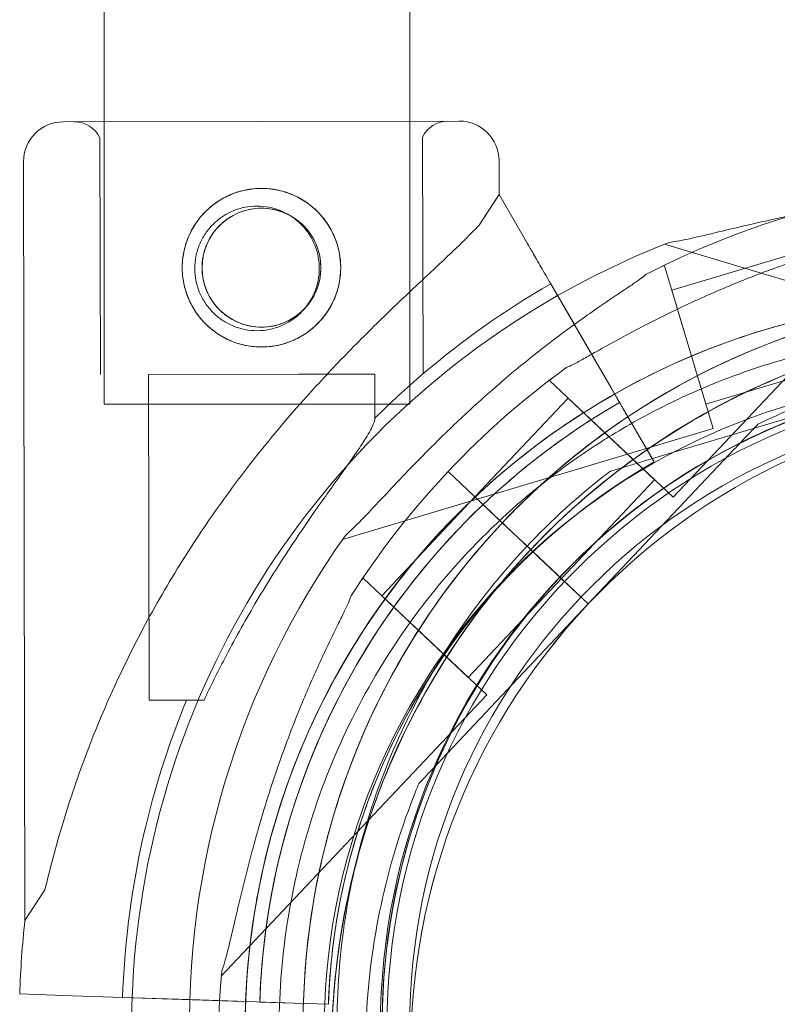
# Model space of a CAD drawing. Units: millimetres. Extents: x 4908 to 18408, y 1613 to 14113.
# Drawn here: x 9516 to 9583, y 8101 to 8188 of the extents above; entities that cross this region are included whole.
import ezdxf

# ---------------------------------------------------------------- set-up
doc = ezdxf.new("R2010")
doc.units = ezdxf.units.MM
doc.header["$MEASUREMENT"] = 0

msp = doc.modelspace()

# ---------------------------------------------------------------- linework, layer by layer
at = {"color": 0, "linetype": 'Continuous', "lineweight": 0}
for p, q in [((9523.212, 8425.369), (9523.212, 8179.015)), ((9550.212, 8425.369), (9550.212, 8179.065)), ((9554.58, 8179.074), (9519.58, 8179.008)), ((9519.58, 8179.008), (9554.58, 8179.074)), ((9523.212, 8179.015), (9523.212, 8154.069)), ((9550.212, 8179.065), (9550.212, 8154.069)), ((9522.832, 8177.604), (9522.872, 8156.696)), ((9551.332, 8177.657), (9551.372, 8156.749)), ((9516.086, 8175.501), (9516.212, 8108.485)), ((9558.086, 8175.58), (9558.092, 8172.584)), ((9558.092, 8172.584), (9556.329, 8169.886)), ((9558.092, 8172.584), (9560.432, 8168.549)), ((9560.432, 8168.549), (9558.092, 8172.584)), ((9558.092, 8172.584), (9558.092, 8172.584)), ((9573.47, 8145.864), (9596.917, 8170.715)), ((9605.449, 8158.4), (9572.718, 8168.198)), ((9573.347, 8164.15), (9584.842, 8167.591)), ((9572.434, 8166.225), (9572.701, 8166.305)), ((9572.701, 8166.305), (9577.003, 8151.935)), ((9562.655, 8164.715), (9564.41, 8161.688)), ((9564.41, 8161.688), (9562.655, 8164.715)), ((9562.658, 8164.709), (9564.741, 8161.118)), ((9566.636, 8157.849), (9562.658, 8164.709)), ((9573.347, 8164.15), (9576.358, 8154.091)), ((9564.741, 8161.118), (9570.272, 8151.578)), ((9566.636, 8157.849), (9567.985, 8155.523)), ((9576.358, 8154.091), (9587.854, 8157.532)), ((9540.403, 8156.729), (9527.122, 8156.704)), ((9527.122, 8156.704), (9527.176, 8127.93)), ((9547.122, 8156.741), (9540.403, 8156.729)), ((9547.122, 8156.741), (9547.129, 8152.843)), ((9562.56, 8156.158), (9562.751, 8156.361)), ((9562.56, 8156.158), (9573.47, 8145.864)), ((9570.272, 8151.578), (9567.985, 8155.523)), ((9555.961, 8145.886), (9564.196, 8154.614)), ((9564.196, 8154.614), (9571.833, 8147.408)), ((9570.766, 8149.005), (9588.791, 8154.401)), ((9588.791, 8154.401), (9570.766, 8149.005)), ((9523.212, 8154.069), (9550.212, 8154.069)), ((9571.777, 8148.983), (9569.239, 8153.361)), ((9569.239, 8153.361), (9571.777, 8148.983)), ((9544.272, 8142.137), (9577.003, 8151.935)), ((9580.948, 8152.306), (9580.948, 8152.306)), ((9567.738, 8151.156), (9567.738, 8151.156)), ((9565.975, 8136.437), (9578.887, 8150.122)), ((9578.887, 8150.122), (9565.975, 8136.437)), ((9553.584, 8148.131), (9555.897, 8145.95)), ((9555.897, 8145.95), (9553.584, 8148.131)), ((9555.898, 8145.949), (9553.585, 8148.131)), ((9567.89, 8148.144), (9567.89, 8148.144)), ((9571.777, 8148.983), (9571.777, 8148.983)), ((9571.777, 8148.983), (9571.777, 8148.983)), ((9563.6, 8138.682), (9571.833, 8147.408)), ((9547.726, 8137.16), (9555.96, 8145.887)), ((9555.897, 8145.95), (9558.408, 8143.58)), ((9555.897, 8145.95), (9555.898, 8145.949)), ((9559.786, 8142.278), (9555.96, 8145.887)), ((9560.156, 8141.928), (9558.406, 8143.579)), ((9560.157, 8141.927), (9558.407, 8143.578)), ((9558.408, 8143.58), (9560.157, 8141.93)), ((9559.774, 8142.291), (9559.787, 8142.279)), ((9560.157, 8141.93), (9559.787, 8142.279)), ((9560.157, 8141.93), (9560.159, 8141.928)), ((9560.157, 8141.927), (9560.157, 8141.927)), ((9560.157, 8141.927), (9560.884, 8141.241)), ((9561.611, 8140.558), (9560.159, 8141.928)), ((9560.884, 8141.241), (9561.61, 8140.556)), ((9565.974, 8136.438), (9561.61, 8140.556)), ((9561.611, 8140.555), (9561.61, 8140.556)), ((9561.611, 8140.558), (9561.612, 8140.557)), ((9565.975, 8136.437), (9561.611, 8140.555)), ((9561.612, 8140.557), (9565.976, 8136.44)), ((9545.898, 8138.502), (9546.09, 8138.704)), ((9546.09, 8138.704), (9557, 8128.41)), ((9555.364, 8129.954), (9563.599, 8138.683)), ((9547.726, 8137.16), (9555.364, 8129.954)), ((9557.354, 8137.19), (9557.354, 8137.19)), ((9557.354, 8137.19), (9557.354, 8137.19)), ((9565.974, 8136.438), (9553.064, 8122.755)), ((9553.064, 8122.755), (9565.974, 8136.438)), ((9565.974, 8136.438), (9565.975, 8136.437)), ((9565.975, 8136.437), (9565.975, 8136.437)), ((9533.553, 8103.56), (9557, 8128.41)), ((9532.027, 8127.939), (9527.176, 8127.93)), ((9551.003, 8120.571), (9551.003, 8120.571)), ((9517.975, 8111.182), (9516.212, 8108.485)), ((9515.746, 8102.004), (9520.408, 8101.847)), ((9520.408, 8101.847), (9515.746, 8102.004)), ((9524.844, 8101.699), (9520.408, 8101.847)), ((9520.408, 8101.847), (9520.408, 8101.847)), ((9524.837, 8101.699), (9528.334, 8101.581)), ((9525.679, 8101.671), (9524.837, 8101.699)), ((9530.775, 8101.499), (9524.844, 8101.699)), ((9524.844, 8101.699), (9525.679, 8101.671)), ((9528.334, 8101.581), (9525.679, 8101.671)), ((9525.679, 8101.671), (9532.77, 8101.432)), ((9532.77, 8101.432), (9528.334, 8101.581)), ((9540.014, 8101.189), (9530.775, 8101.499)), ((9535.456, 8101.342), (9532.77, 8101.432)), ((9535.456, 8101.342), (9535.456, 8101.342)), ((9536.955, 8101.292), (9537.955, 8101.258)), ((9536.955, 8101.292), (9540.014, 8101.189)), ((9537.955, 8101.258), (9543.013, 8101.089)), ((9543.013, 8101.089), (9537.955, 8101.258)), ((9543.013, 8101.089), (9540.014, 8101.189)), ((9540.014, 8101.189), (9540.014, 8101.189)), ((9543.013, 8101.089), (9543.013, 8101.089))]:
    msp.add_line(p, q, dxfattribs=at)
for centre, radius in [((9537.104, 8166.131), 7), ((9537.104, 8166.131), 5.25), ((9605.194, 8099.154), 57.581), ((9605.194, 8099.154), 57), ((9605.194, 8099.154), 55)]:
    msp.add_circle(centre, radius, dxfattribs=at)
for centre, radius, start, end in [((9519.586, 8175.508), 3.5, 90.10799, 180.10799), ((9520.584, 8176.51), 2.5, 25.94992, 90.10799), ((9553.584, 8176.572), 2.5, 90.10799, 154.26605), ((9554.586, 8175.574), 3.5, 0.10799, 90.10799), ((9605.28, 8099.316), 74.537, 106.66469, 117.33955), ((9600.164, 8098.898), 74.537, 111.26755, 119.67181), ((9600.48, 8099.159), 75.686, 119.98473, 130.45498), ((9600.164, 8098.898), 74.537, 119.67181, 177.86864), ((9600.164, 8098.898), 64.5, 73.33531, 253.33531), ((9607.798, 8096.977), 64.5, 88.18059, 136.66469), ((9607.798, 8096.977), 64.5, 316.66662, 136.66469), ((9605.28, 8099.316), 64.5, 106.66469, 238.18059), ((9605.28, 8099.316), 64.5, 106.66469, 240.02475), ((9600.162, 8098.9), 64.5, 253.33531, 73.33531), ((9607.798, 8096.977), 74.537, 125.98984, 136.66303), ((9600.164, 8098.898), 57.5, 73.33531, 253.33531), ((9600.164, 8098.898), 57.5, 73.33531, 253.33531), ((9600.48, 8099.159), 75.686, 130.45498, 134.82199), ((9600.48, 8099.159), 63.561, 119.96122, 178.07705), ((9605.28, 8099.316), 57.5, 106.66469, 286.66469), ((9607.798, 8096.977), 57.5, 50.42416, 136.66469), ((9607.798, 8096.977), 57.5, 50.42419, 136.66469), ((9605.28, 8099.316), 57.5, 106.66469, 125.80134), ((9600.164, 8098.898), 64.5, 121.81941, 253.33531), ((9600.48, 8099.159), 57.5, 119.94575, 178.07705), ((9600.48, 8099.159), 57.5, 119.94575, 178.07705), ((9607.799, 8096.979), 74.537, 136.66469, 147.33955), ((9605.28, 8099.316), 57.5, 125.80134, 286.66469), ((9605.28, 8099.316), 74.537, 144.59694, 181.91341), ((9600.48, 8099.159), 63.561, 138.59209, 178.07705), ((9607.799, 8096.979), 64.5, 136.66662, 268.18059), ((9607.799, 8096.979), 64.5, 136.66662, 316.66469), ((9607.799, 8096.979), 57.5, 136.66469, 316.66469), ((9607.799, 8096.979), 57.5, 136.66686, 316.66469), ((9600.48, 8099.159), 75.686, 157.65308, 178.07705), ((9600.48, 8099.159), 84.782, 173.68505, 178.07705), ((9607.799, 8096.979), 74.537, 174.59694, 237.42863), ((9600.164, 8098.898), 74.537, 177.86864, 181.72373)]:
    msp.add_arc(centre, radius, start, end, dxfattribs=at)
for points, knots in [([(9544.104, 8166.144), (9544.105, 8165.701), (9544.063, 8165.243), (9543.886, 8164.336), (9543.75, 8163.886), (9543.394, 8163.024), (9543.172, 8162.611), (9542.661, 8161.849), (9542.371, 8161.5), (9541.755, 8160.881), (9541.406, 8160.59), (9540.646, 8160.076), (9540.235, 8159.853), (9539.374, 8159.493), (9538.924, 8159.356), (9538.017, 8159.175), (9537.56, 8159.132), (9536.674, 8159.13), (9536.217, 8159.172), (9535.309, 8159.349), (9534.859, 8159.484), (9533.997, 8159.841), (9533.584, 8160.063), (9532.822, 8160.574), (9532.473, 8160.864), (9531.854, 8161.48), (9531.563, 8161.829), (9531.049, 8162.589), (9530.826, 8163), (9530.466, 8163.861), (9530.329, 8164.31), (9530.148, 8165.217), (9530.105, 8165.674), (9530.103, 8166.561), (9530.145, 8167.018), (9530.322, 8167.926), (9530.457, 8168.376), (9530.814, 8169.238), (9531.036, 8169.65), (9531.547, 8170.412), (9531.836, 8170.762), (9532.453, 8171.381), (9532.801, 8171.672), (9533.562, 8172.186), (9533.973, 8172.409), (9534.834, 8172.769), (9535.284, 8172.906), (9536.191, 8173.086), (9536.648, 8173.13), (9537.534, 8173.132), (9537.991, 8173.09), (9538.898, 8172.913), (9539.349, 8172.777), (9540.211, 8172.421), (9540.623, 8172.199), (9541.385, 8171.688), (9541.735, 8171.398), (9542.354, 8170.781), (9542.645, 8170.433), (9543.159, 8169.673), (9543.382, 8169.261), (9543.742, 8168.401), (9543.879, 8167.951), (9544.059, 8167.044), (9544.103, 8166.587), (9544.104, 8166.144)], [0, 0, 0, 0, 1.329784, 1.329784, 2.659567, 2.659567, 3.989351, 3.989351, 5.319135, 5.319135, 6.648301, 6.648301, 7.977468, 7.977468, 9.306635, 9.306635, 10.635802, 10.635802, 11.964969, 11.964969, 13.294136, 13.294136, 14.623303, 14.623303, 15.95247, 15.95247, 17.282253, 17.282253, 18.612037, 18.612037, 19.94182, 19.94182, 21.271604, 21.271604, 22.601388, 22.601388, 23.931171, 23.931171, 25.260955, 25.260955, 26.590739, 26.590739, 27.919906, 27.919906, 29.249072, 29.249072, 30.578239, 30.578239, 31.907406, 31.907406, 33.236573, 33.236573, 34.56574, 34.56574, 35.894907, 35.894907, 37.224074, 37.224074, 38.553857, 38.553857, 39.883641, 39.883641, 41.213425, 41.213425, 42.543208, 42.543208, 42.543208, 42.543208]), ([(9531.212, 8166.069), (9531.212, 8166.419), (9531.246, 8166.78), (9531.387, 8167.494), (9531.494, 8167.847), (9531.776, 8168.523), (9531.951, 8168.846), (9532.353, 8169.443), (9532.581, 8169.716), (9533.065, 8170.2), (9533.338, 8170.428), (9533.935, 8170.83), (9534.258, 8171.005), (9534.934, 8171.287), (9535.288, 8171.394), (9536.002, 8171.536), (9536.362, 8171.569), (9537.062, 8171.569), (9537.422, 8171.536), (9538.136, 8171.394), (9538.49, 8171.287), (9539.1, 8171.033), (9539.362, 8170.898), (9539.609, 8170.744)], [0, 0, 0, 0, 1.049853, 1.049853, 2.099707, 2.099707, 3.14956, 3.14956, 4.199414, 4.199414, 5.248117, 5.248117, 6.29682, 6.29682, 7.345524, 7.345524, 8.394227, 8.394227, 9.44293, 9.44293, 10.491634, 10.491634, 11.334469, 11.334469, 11.334469, 11.334469]), ([(9533.166, 8169.603), (9533.237, 8169.684), (9533.31, 8169.761), (9533.615, 8170.068), (9533.876, 8170.286), (9534.446, 8170.671), (9534.754, 8170.839), (9535.4, 8171.109), (9535.737, 8171.212), (9536.418, 8171.347), (9536.761, 8171.38), (9537.427, 8171.381), (9537.77, 8171.35), (9538.451, 8171.217), (9538.789, 8171.115), (9539.282, 8170.911), (9539.448, 8170.832), (9539.609, 8170.744)], [19.661459, 19.661459, 19.661459, 19.661459, 19.983053, 19.983053, 20.98178, 20.98178, 21.980507, 21.980507, 22.979234, 22.979234, 23.977961, 23.977961, 24.976688, 24.976688, 25.975415, 25.975415, 26.50054, 26.50054, 26.50054, 26.50054]), ([(9539.609, 8170.744), (9539.67, 8170.707), (9539.729, 8170.668), (9540.086, 8170.428), (9540.359, 8170.2), (9540.843, 8169.716), (9541.071, 8169.443), (9541.473, 8168.846), (9541.648, 8168.523), (9541.93, 8167.847), (9542.037, 8167.494), (9542.178, 8166.78), (9542.212, 8166.419), (9542.212, 8165.719), (9542.178, 8165.359), (9542.037, 8164.645), (9541.93, 8164.291), (9541.648, 8163.615), (9541.473, 8163.292), (9541.156, 8162.822), (9541.031, 8162.658), (9540.9, 8162.504)], [11.334469, 11.334469, 11.334469, 11.334469, 11.540337, 11.540337, 12.58904, 12.58904, 13.638894, 13.638894, 14.688747, 14.688747, 15.738601, 15.738601, 16.788454, 16.788454, 17.838307, 17.838307, 18.888161, 18.888161, 19.938014, 19.938014, 20.543399, 20.543399, 20.543399, 20.543399]), ([(9539.609, 8170.744), (9539.754, 8170.666), (9539.895, 8170.58), (9540.316, 8170.298), (9540.578, 8170.081), (9541.041, 8169.619), (9541.259, 8169.358), (9541.644, 8168.789), (9541.812, 8168.48), (9542.082, 8167.835), (9542.185, 8167.498), (9542.32, 8166.817), (9542.353, 8166.474), (9542.354, 8166.141)], [26.50054, 26.50054, 26.50054, 26.50054, 26.974142, 26.974142, 27.972869, 27.972869, 28.972305, 28.972305, 29.971742, 29.971742, 30.971178, 30.971178, 31.970615, 31.970615, 31.970615, 31.970615]), ([(9573.127, 8168.359), (9573.328, 8168.384), (9573.55, 8168.419), (9574.106, 8168.519), (9574.451, 8168.59), (9575.506, 8168.817), (9576.299, 8169.004), (9577.997, 8169.409), (9578.904, 8169.627), (9580.771, 8170.062), (9581.732, 8170.279), (9583.167, 8170.588), (9583.645, 8170.688), (9584.118, 8170.784)], [43.684489, 43.684489, 43.684489, 43.684489, 44.703122, 44.703122, 46.081139, 46.081139, 48.879512, 48.879512, 51.677886, 51.677886, 54.476259, 54.476259, 55.87799, 55.87799, 55.87799, 55.87799]), ([(9556.329, 8169.886), (9556.242, 8169.793), (9556.152, 8169.698), (9555.555, 8169.073), (9554.975, 8168.502), (9553.947, 8167.514), (9553.498, 8167.089), (9552.545, 8166.193), (9552.04, 8165.721), (9550.988, 8164.735), (9550.441, 8164.221), (9549.314, 8163.154), (9548.736, 8162.602), (9547.561, 8161.468), (9546.965, 8160.884), (9545.769, 8159.694), (9545.169, 8159.087), (9543.381, 8157.247), (9542.208, 8155.992), (9539.588, 8153.07), (9538.104, 8151.318), (9535.235, 8147.699), (9533.849, 8145.832), (9531.206, 8141.999), (9529.948, 8140.034), (9527.582, 8136.032), (9526.474, 8133.994), (9524.424, 8129.877), (9523.482, 8127.799), (9521.771, 8123.635), (9521.001, 8121.548), (9519.973, 8118.439), (9519.651, 8117.407), (9519.049, 8115.355), (9518.769, 8114.336), (9518.32, 8112.606), (9518.143, 8111.89), (9517.975, 8111.182)], [105.624581, 105.624581, 105.624581, 105.624581, 106.295101, 106.295101, 109.970384, 109.970384, 112.47679, 112.47679, 114.983197, 114.983197, 117.489604, 117.489604, 119.996011, 119.996011, 122.502417, 122.502417, 125.008824, 125.008824, 130.021638, 130.021638, 136.880429, 136.880429, 143.73922, 143.73922, 150.59801, 150.59801, 157.456801, 157.456801, 164.315592, 164.315592, 171.174383, 171.174383, 174.603779, 174.603779, 178.033174, 178.033174, 180.485141, 180.485141, 180.485141, 180.485141]), ([(9517.975, 8111.182), (9518.143, 8111.89), (9518.32, 8112.606), (9518.769, 8114.336), (9519.049, 8115.355), (9519.651, 8117.407), (9519.973, 8118.439), (9521.001, 8121.548), (9521.771, 8123.635), (9523.482, 8127.799), (9524.424, 8129.877), (9526.474, 8133.994), (9527.582, 8136.032), (9529.948, 8140.034), (9531.206, 8141.999), (9533.849, 8145.832), (9535.235, 8147.699), (9538.104, 8151.318), (9539.588, 8153.07), (9542.208, 8155.992), (9543.381, 8157.247), (9545.169, 8159.087), (9545.769, 8159.694), (9546.965, 8160.884), (9547.561, 8161.468), (9548.736, 8162.602), (9549.314, 8163.154), (9550.441, 8164.221), (9550.988, 8164.735), (9552.04, 8165.721), (9552.545, 8166.193), (9553.498, 8167.089), (9553.947, 8167.514), (9554.975, 8168.502), (9555.555, 8169.073), (9556.152, 8169.698), (9556.242, 8169.793), (9556.329, 8169.886)], [4.406824, 4.406824, 4.406824, 4.406824, 6.858791, 6.858791, 10.288186, 10.288186, 13.717582, 13.717582, 20.576373, 20.576373, 27.435164, 27.435164, 34.293955, 34.293955, 41.152746, 41.152746, 48.011537, 48.011537, 54.870328, 54.870328, 59.883141, 59.883141, 62.389548, 62.389548, 64.895955, 64.895955, 67.402361, 67.402361, 69.908768, 69.908768, 72.415175, 72.415175, 74.921582, 74.921582, 78.596864, 78.596864, 79.267384, 79.267384, 79.267384, 79.267384]), ([(9563.997, 8157.286), (9564.013, 8157.292), (9564.029, 8157.298), (9564.214, 8157.373), (9564.432, 8157.482), (9564.932, 8157.743), (9565.253, 8157.92), (9565.931, 8158.299), (9566.289, 8158.5), (9567.383, 8159.116), (9568.142, 8159.539), (9569.978, 8160.537), (9571.193, 8161.173), (9573.727, 8162.43), (9575.047, 8163.051), (9577.73, 8164.238), (9579.093, 8164.805), (9581.79, 8165.861), (9583.125, 8166.35), (9585.287, 8167.102), (9586.208, 8167.41), (9588.07, 8168.011), (9589.011, 8168.303), (9590.846, 8168.86), (9591.739, 8169.124), (9593.413, 8169.623), (9594.193, 8169.857), (9595.22, 8170.187), (9595.554, 8170.299), (9596.085, 8170.49), (9596.295, 8170.571), (9596.482, 8170.65)], [0.834091, 0.834091, 0.834091, 0.834091, 0.923404, 0.923404, 1.846807, 1.846807, 3.113418, 3.113418, 4.38003, 4.38003, 6.913252, 6.913252, 10.995476, 10.995476, 15.0777, 15.0777, 19.159924, 19.159924, 23.242148, 23.242148, 26.040521, 26.040521, 28.838895, 28.838895, 31.637268, 31.637268, 34.435642, 34.435642, 35.813659, 35.813659, 36.832291, 36.832291, 36.832291, 36.832291]), ([(9542.354, 8166.141), (9542.354, 8165.808), (9542.323, 8165.464), (9542.19, 8164.783), (9542.088, 8164.445), (9541.821, 8163.799), (9541.654, 8163.49), (9541.271, 8162.919), (9541.054, 8162.657), (9540.592, 8162.194), (9540.331, 8161.976), (9539.762, 8161.59), (9539.453, 8161.423), (9538.808, 8161.153), (9538.471, 8161.05), (9537.79, 8160.914), (9537.447, 8160.881), (9536.781, 8160.88), (9536.438, 8160.912), (9535.756, 8161.045), (9535.418, 8161.146), (9534.772, 8161.414), (9534.463, 8161.58), (9533.892, 8161.964), (9533.63, 8162.181), (9533.167, 8162.642), (9532.949, 8162.903), (9532.563, 8163.473), (9532.396, 8163.781), (9532.126, 8164.426), (9532.023, 8164.764), (9531.887, 8165.444), (9531.855, 8165.788), (9531.853, 8166.454), (9531.885, 8166.797), (9532.018, 8167.479), (9532.12, 8167.816), (9532.387, 8168.462), (9532.553, 8168.771), (9532.875, 8169.251), (9533.017, 8169.433), (9533.166, 8169.603)], [0, 0, 0, 0, 0.999436, 0.999436, 1.998873, 1.998873, 2.998309, 2.998309, 3.997746, 3.997746, 4.996473, 4.996473, 5.9952, 5.9952, 6.993927, 6.993927, 7.992654, 7.992654, 8.991381, 8.991381, 9.990108, 9.990108, 10.988835, 10.988835, 11.987562, 11.987562, 12.986998, 12.986998, 13.986435, 13.986435, 14.985871, 14.985871, 15.985307, 15.985307, 16.984744, 16.984744, 17.98418, 17.98418, 18.983617, 18.983617, 19.661459, 19.661459, 19.661459, 19.661459]), ([(9560.432, 8168.549), (9560.436, 8168.542), (9560.44, 8168.535), (9560.474, 8168.476), (9560.52, 8168.397), (9560.626, 8168.213), (9560.697, 8168.091), (9560.866, 8167.8), (9560.964, 8167.631), (9561.161, 8167.291), (9561.278, 8167.089), (9561.531, 8166.654), (9561.666, 8166.42), (9561.923, 8165.976), (9562.069, 8165.725), (9562.367, 8165.211), (9562.519, 8164.949), (9562.658, 8164.709)], [0.704197, 0.704197, 0.704197, 0.704197, 0.833041, 0.833041, 1.666082, 1.666082, 2.499124, 2.499124, 3.332165, 3.332165, 4.165208, 4.165208, 4.998251, 4.998251, 5.831295, 5.831295, 6.664339, 6.664339, 6.664339, 6.664339]), ([(9562.658, 8164.709), (9562.519, 8164.949), (9562.367, 8165.211), (9562.069, 8165.725), (9561.923, 8165.976), (9561.666, 8166.42), (9561.531, 8166.654), (9561.278, 8167.089), (9561.161, 8167.291), (9560.964, 8167.631), (9560.866, 8167.8), (9560.697, 8168.091), (9560.626, 8168.213), (9560.52, 8168.397), (9560.474, 8168.476), (9560.44, 8168.535), (9560.436, 8168.542), (9560.432, 8168.549)], [19.993019, 19.993019, 19.993019, 19.993019, 20.826063, 20.826063, 21.659106, 21.659106, 22.492149, 22.492149, 23.325192, 23.325192, 24.158234, 24.158234, 24.991276, 24.991276, 25.824317, 25.824317, 25.95316, 25.95316, 25.95316, 25.95316]), ([(9540.9, 8162.504), (9540.803, 8162.391), (9540.704, 8162.283), (9540.359, 8161.939), (9540.086, 8161.711), (9539.489, 8161.309), (9539.166, 8161.134), (9538.49, 8160.852), (9538.136, 8160.744), (9537.422, 8160.603), (9537.062, 8160.569), (9536.362, 8160.569), (9536.002, 8160.603), (9535.288, 8160.744), (9534.934, 8160.852), (9534.258, 8161.134), (9533.935, 8161.309), (9533.338, 8161.711), (9533.065, 8161.939), (9532.581, 8162.422), (9532.353, 8162.696), (9531.951, 8163.292), (9531.776, 8163.615), (9531.494, 8164.291), (9531.387, 8164.645), (9531.246, 8165.359), (9531.212, 8165.719), (9531.212, 8166.069)], [20.543399, 20.543399, 20.543399, 20.543399, 20.987868, 20.987868, 22.036571, 22.036571, 23.085274, 23.085274, 24.133978, 24.133978, 25.182681, 25.182681, 26.231384, 26.231384, 27.280088, 27.280088, 28.328791, 28.328791, 29.377494, 29.377494, 30.427348, 30.427348, 31.477201, 31.477201, 32.527055, 32.527055, 33.576908, 33.576908, 33.576908, 33.576908]), ([(9544.526, 8142.497), (9544.679, 8142.628), (9544.846, 8142.78), (9545.255, 8143.169), (9545.505, 8143.417), (9546.261, 8144.186), (9546.821, 8144.778), (9548.017, 8146.05), (9548.655, 8146.73), (9549.976, 8148.119), (9550.659, 8148.829), (9552.032, 8150.224), (9552.721, 8150.909), (9554.363, 8152.503), (9555.399, 8153.476), (9557.554, 8155.412), (9558.672, 8156.376), (9560.937, 8158.24), (9562.084, 8159.141), (9564.345, 8160.842), (9565.459, 8161.641), (9567.175, 8162.834), (9567.894, 8163.323), (9568.935, 8164.024), (9569.275, 8164.253), (9569.918, 8164.689), (9570.221, 8164.897), (9570.678, 8165.226), (9570.873, 8165.372), (9571.023, 8165.504), (9571.036, 8165.516), (9571.048, 8165.527)], [3.115418, 3.115418, 3.115418, 3.115418, 4.134051, 4.134051, 5.512068, 5.512068, 8.310441, 8.310441, 11.108815, 11.108815, 13.907188, 13.907188, 16.705562, 16.705562, 20.787786, 20.787786, 24.870009, 24.870009, 28.952233, 28.952233, 33.034457, 33.034457, 35.56768, 35.56768, 36.834291, 36.834291, 38.100902, 38.100902, 39.024306, 39.024306, 39.113619, 39.113619, 39.113619, 39.113619]), ([(9571.048, 8165.527), (9571.036, 8165.516), (9571.023, 8165.504), (9570.873, 8165.372), (9570.678, 8165.226), (9570.221, 8164.897), (9569.918, 8164.689), (9569.275, 8164.253), (9568.935, 8164.024), (9567.894, 8163.323), (9567.175, 8162.834), (9565.459, 8161.641), (9564.345, 8160.842), (9562.084, 8159.141), (9560.937, 8158.24), (9558.672, 8156.376), (9557.554, 8155.412), (9555.399, 8153.476), (9554.363, 8152.503), (9552.721, 8150.909), (9552.032, 8150.224), (9550.659, 8148.829), (9549.976, 8148.119), (9548.655, 8146.73), (9548.017, 8146.05), (9546.821, 8144.778), (9546.261, 8144.186), (9545.505, 8143.417), (9545.255, 8143.169), (9544.846, 8142.78), (9544.679, 8142.628), (9544.526, 8142.497)], [0.834091, 0.834091, 0.834091, 0.834091, 0.923404, 0.923404, 1.846807, 1.846807, 3.113418, 3.113418, 4.38003, 4.38003, 6.913252, 6.913252, 10.995476, 10.995476, 15.0777, 15.0777, 19.159924, 19.159924, 23.242148, 23.242148, 26.040521, 26.040521, 28.838895, 28.838895, 31.637268, 31.637268, 34.435642, 34.435642, 35.813659, 35.813659, 36.832291, 36.832291, 36.832291, 36.832291]), ([(9566.156, 8153.705), (9569.248, 8155.623), (9572.503, 8157.28), (9579.244, 8160.02), (9582.731, 8161.105), (9589.838, 8162.671), (9593.458, 8163.152), (9600.727, 8163.499), (9604.377, 8163.363), (9611.6, 8162.481), (9615.174, 8161.733), (9618.66, 8160.689)], [5.7278319, 5.7278319, 5.7278319, 5.7278319, 5.8970733, 5.8970733, 6.0663148, 6.0663148, 6.2355562, 6.2355562, 6.4047977, 6.4047977, 6.5740391, 6.5740391, 6.5740391, 6.5740391]), ([(9560.884, 8141.241), (9563.381, 8143.888), (9566.103, 8146.322), (9571.917, 8150.699), (9575.01, 8152.64), (9581.478, 8155.975), (9584.854, 8157.368), (9591.792, 8159.565), (9595.354, 8160.37), (9602.562, 8161.367), (9606.209, 8161.56), (9609.846, 8161.444)], [5.4687327, 5.4687327, 5.4687327, 5.4687327, 5.6379742, 5.6379742, 5.8072156, 5.8072156, 5.9764571, 5.9764571, 6.1456985, 6.1456985, 6.3149399, 6.3149399, 6.3149399, 6.3149399]), ([(9566.636, 8157.849), (9566.497, 8158.089), (9566.345, 8158.351), (9566.047, 8158.865), (9565.901, 8159.116), (9565.644, 8159.56), (9565.509, 8159.794), (9565.256, 8160.229), (9565.139, 8160.431), (9564.942, 8160.771), (9564.844, 8160.94), (9564.675, 8161.231), (9564.604, 8161.353), (9564.498, 8161.537), (9564.452, 8161.616), (9564.418, 8161.675), (9564.414, 8161.682), (9564.41, 8161.688)], [19.993024, 19.993024, 19.993024, 19.993024, 20.826069, 20.826069, 21.659114, 21.659114, 22.492157, 22.492157, 23.3252, 23.3252, 24.158242, 24.158242, 24.991284, 24.991284, 25.824324, 25.824324, 25.953168, 25.953168, 25.953168, 25.953168]), ([(9564.41, 8161.688), (9564.414, 8161.682), (9564.418, 8161.675), (9564.452, 8161.616), (9564.498, 8161.537), (9564.604, 8161.353), (9564.675, 8161.231), (9564.844, 8160.94), (9564.942, 8160.771), (9565.139, 8160.431), (9565.256, 8160.229), (9565.509, 8159.794), (9565.644, 8159.56), (9565.901, 8159.116), (9566.047, 8158.865), (9566.345, 8158.351), (9566.497, 8158.089), (9566.636, 8157.849)], [0.704197, 0.704197, 0.704197, 0.704197, 0.833041, 0.833041, 1.666082, 1.666082, 2.499123, 2.499123, 3.332165, 3.332165, 4.165208, 4.165208, 4.998252, 4.998252, 5.831296, 5.831296, 6.664341, 6.664341, 6.664341, 6.664341]), ([(9540.816, 8097.162), (9540.602, 8103.564), (9541.349, 8109.998), (9544.823, 8122.822), (9547.693, 8129.171), (9555.287, 8140.647), (9560.008, 8145.771), (9570.826, 8154.275), (9576.92, 8157.653), (9584.511, 8160.392), (9585.641, 8160.765), (9586.781, 8161.106)], [4.678987, 4.678987, 4.678987, 4.678987, 4.976946, 4.976946, 5.296946, 5.296946, 5.616946, 5.616946, 5.936946, 5.936946, 5.992298, 5.992298, 5.992298, 5.992298]), ([(9567.738, 8151.156), (9569.423, 8152.201), (9571.158, 8153.165), (9574.713, 8154.92), (9576.534, 8155.712), (9580.242, 8157.116), (9582.13, 8157.728), (9585.956, 8158.768), (9587.895, 8159.195), (9591.804, 8159.86), (9593.774, 8160.098), (9595.752, 8160.24)], [5.7278319, 5.7278319, 5.7278319, 5.7278319, 5.824543, 5.824543, 5.921254, 5.921254, 6.0179651, 6.0179651, 6.1146762, 6.1146762, 6.2113872, 6.2113872, 6.2113872, 6.2113872]), ([(9580.948, 8152.306), (9582.732, 8153.172), (9584.557, 8153.951), (9588.275, 8155.33), (9590.167, 8155.929), (9594.001, 8156.942), (9595.942, 8157.356), (9599.855, 8157.994), (9601.828, 8158.219), (9605.784, 8158.476), (9607.769, 8158.509), (9609.751, 8158.446)], [5.8313846, 5.8313846, 5.8313846, 5.8313846, 5.9280957, 5.9280957, 6.0248067, 6.0248067, 6.1215178, 6.1215178, 6.2182289, 6.2182289, 6.3149399, 6.3149399, 6.3149399, 6.3149399]), ([(9568.737, 8154.226), (9568.737, 8154.226), (9568.733, 8154.234), (9568.713, 8154.268), (9568.698, 8154.294), (9568.662, 8154.355), (9568.638, 8154.396), (9568.582, 8154.493), (9568.55, 8154.549), (9568.484, 8154.662), (9568.445, 8154.73), (9568.361, 8154.875), (9568.316, 8154.953), (9568.23, 8155.101), (9568.181, 8155.185), (9568.082, 8155.356), (9568.031, 8155.443), (9567.985, 8155.523)], [4.442895, 4.442895, 4.442895, 4.442895, 4.720575, 4.720575, 4.998255, 4.998255, 5.275936, 5.275936, 5.553616, 5.553616, 5.831298, 5.831298, 6.108979, 6.108979, 6.386661, 6.386661, 6.664342, 6.664342, 6.664342, 6.664342]), ([(9567.985, 8155.523), (9568.031, 8155.443), (9568.082, 8155.356), (9568.181, 8155.185), (9568.23, 8155.101), (9568.316, 8154.953), (9568.361, 8154.875), (9568.445, 8154.73), (9568.484, 8154.662), (9568.55, 8154.549), (9568.582, 8154.493), (9568.638, 8154.396), (9568.662, 8154.355), (9568.698, 8154.294), (9568.713, 8154.268), (9568.733, 8154.234), (9568.737, 8154.226), (9568.737, 8154.226)], [2.221447, 2.221447, 2.221447, 2.221447, 2.499129, 2.499129, 2.776811, 2.776811, 3.054492, 3.054492, 3.332173, 3.332173, 3.609854, 3.609854, 3.887534, 3.887534, 4.165215, 4.165215, 4.442895, 4.442895, 4.442895, 4.442895]), ([(9552.809, 8141.199), (9553.72, 8142.232), (9554.665, 8143.236), (9556.618, 8145.18), (9557.626, 8146.121), (9559.702, 8147.934), (9560.769, 8148.806), (9562.957, 8150.481), (9564.079, 8151.282), (9566.372, 8152.811), (9567.543, 8153.538), (9568.737, 8154.226)], [3.8642971, 3.8642971, 3.8642971, 3.8642971, 3.9293311, 3.9293311, 3.9943651, 3.9943651, 4.059399, 4.059399, 4.124433, 4.124433, 4.189467, 4.189467, 4.189467, 4.189467]), ([(9569.239, 8153.361), (9569.208, 8153.414), (9569.174, 8153.472), (9569.108, 8153.586), (9569.075, 8153.642), (9569.018, 8153.741), (9568.988, 8153.793), (9568.932, 8153.89), (9568.906, 8153.935), (9568.862, 8154.01), (9568.84, 8154.048), (9568.803, 8154.112), (9568.787, 8154.139), (9568.764, 8154.18), (9568.753, 8154.198), (9568.74, 8154.22), (9568.737, 8154.226), (9568.737, 8154.226)], [-1.480965, -1.480965, -1.480965, -1.480965, -1.295844, -1.295844, -1.110723, -1.110723, -0.925602, -0.925602, -0.740481, -0.740481, -0.555361, -0.555361, -0.37024, -0.37024, -0.18512, -0.18512, 0, 0, 0, 0]), ([(9568.737, 8154.226), (9568.737, 8154.226), (9568.74, 8154.22), (9568.753, 8154.198), (9568.764, 8154.18), (9568.787, 8154.139), (9568.803, 8154.112), (9568.84, 8154.048), (9568.862, 8154.01), (9568.906, 8153.935), (9568.932, 8153.89), (9568.988, 8153.793), (9569.018, 8153.741), (9569.075, 8153.642), (9569.108, 8153.586), (9569.174, 8153.472), (9569.208, 8153.414), (9569.239, 8153.361)], [0, 0, 0, 0, 0.18512, 0.18512, 0.37024, 0.37024, 0.555361, 0.555361, 0.740481, 0.740481, 0.925602, 0.925602, 1.110723, 1.110723, 1.295844, 1.295844, 1.480965, 1.480965, 1.480965, 1.480965]), ([(9581.667, 8037.107), (9575.076, 8039.08), (9568.804, 8042.117), (9557.533, 8050.009), (9552.535, 8054.864), (9544.318, 8065.901), (9541.101, 8072.082), (9536.773, 8085.143), (9535.663, 8092.022), (9535.664, 8105.782), (9536.775, 8112.661), (9541.104, 8125.722), (9544.322, 8131.902), (9552.54, 8142.939), (9557.538, 8147.793), (9564.15, 8152.421), (9565.145, 8153.077), (9566.156, 8153.705)], [3.432446, 3.432446, 3.432446, 3.432446, 3.752446, 3.752446, 4.072446, 4.072446, 4.392446, 4.392446, 4.712446, 4.712446, 5.032446, 5.032446, 5.352446, 5.352446, 5.672446, 5.672446, 5.727832, 5.727832, 5.727832, 5.727832]), ([(9532.027, 8127.939), (9532.593, 8129.138), (9533.205, 8130.375), (9534.691, 8133.225), (9535.59, 8134.844), (9537.469, 8138.028), (9538.448, 8139.593), (9540.412, 8142.587), (9541.396, 8144.017), (9542.696, 8145.866), (9543.073, 8146.397), (9543.822, 8147.45), (9544.193, 8147.971), (9544.898, 8148.967), (9545.232, 8149.443), (9545.833, 8150.323), (9546.1, 8150.727), (9546.471, 8151.324), (9546.61, 8151.557), (9546.846, 8151.99), (9546.943, 8152.19), (9547.079, 8152.535), (9547.119, 8152.682), (9547.128, 8152.813), (9547.129, 8152.828), (9547.129, 8152.843)], [1.133895, 1.133895, 1.133895, 1.133895, 5.170834, 5.170834, 10.341667, 10.341667, 15.512501, 15.512501, 20.683335, 20.683335, 22.695592, 22.695592, 24.707849, 24.707849, 26.720107, 26.720107, 28.732364, 28.732364, 30.071109, 30.071109, 31.409853, 31.409853, 32.748597, 32.748597, 32.932098, 32.932098, 32.932098, 32.932098]), ([(9578.887, 8150.122), (9579.168, 8150.42), (9579.476, 8150.746), (9579.926, 8151.223), (9580.074, 8151.38), (9580.358, 8151.681), (9580.494, 8151.825), (9580.667, 8152.008), (9580.718, 8152.062), (9580.811, 8152.161), (9580.854, 8152.207), (9580.905, 8152.26), (9580.923, 8152.28), (9580.942, 8152.3), (9580.948, 8152.306), (9580.948, 8152.306)], [-3.1812, -3.1812, -3.1812, -3.1812, -1.954094, -1.954094, -1.340541, -1.340541, -0.726988, -0.726988, -0.491112, -0.491112, -0.255237, -0.255237, -0.115927, -0.115927, 0, 0, 0, 0]), ([(9580.948, 8152.306), (9580.948, 8152.306), (9580.942, 8152.3), (9580.923, 8152.28), (9580.905, 8152.26), (9580.854, 8152.207), (9580.811, 8152.161), (9580.718, 8152.062), (9580.667, 8152.008), (9580.494, 8151.825), (9580.358, 8151.681), (9580.074, 8151.38), (9579.926, 8151.223), (9579.476, 8150.746), (9579.168, 8150.42), (9578.887, 8150.122)], [0, 0, 0, 0, 0.115927, 0.115927, 0.255237, 0.255237, 0.491112, 0.491112, 0.726988, 0.726988, 1.340541, 1.340541, 1.954094, 1.954094, 3.1812, 3.1812, 3.1812, 3.1812]), ([(9562.773, 8050.07), (9557.565, 8054.058), (9553.001, 8058.886), (9545.622, 8069.735), (9542.809, 8075.753), (9539.217, 8088.372), (9538.44, 8094.97), (9539, 8108.078), (9540.337, 8114.586), (9544.992, 8126.852), (9548.309, 8132.609), (9556.587, 8142.788), (9561.546, 8147.209), (9567.295, 8150.879), (9567.516, 8151.018), (9567.738, 8151.156)], [3.795098, 3.795098, 3.795098, 3.795098, 4.115098, 4.115098, 4.435098, 4.435098, 4.755098, 4.755098, 5.075098, 5.075098, 5.395098, 5.395098, 5.715098, 5.715098, 5.727832, 5.727832, 5.727832, 5.727832]), ([(9570.272, 8151.578), (9570.365, 8151.418), (9570.467, 8151.243), (9570.665, 8150.9), (9570.763, 8150.733), (9570.934, 8150.437), (9571.024, 8150.281), (9571.193, 8149.991), (9571.271, 8149.856), (9571.402, 8149.63), (9571.467, 8149.517), (9571.58, 8149.323), (9571.627, 8149.242), (9571.698, 8149.119), (9571.729, 8149.067), (9571.768, 8148.999), (9571.777, 8148.983), (9571.777, 8148.983)], [4.442895, 4.442895, 4.442895, 4.442895, 4.998259, 4.998259, 5.553623, 5.553623, 6.108986, 6.108986, 6.664348, 6.664348, 7.21971, 7.21971, 7.775071, 7.775071, 8.330431, 8.330431, 8.885792, 8.885792, 8.885792, 8.885792]), ([(9571.777, 8148.983), (9571.777, 8148.983), (9571.768, 8148.999), (9571.729, 8149.067), (9571.698, 8149.119), (9571.627, 8149.242), (9571.58, 8149.323), (9571.467, 8149.517), (9571.402, 8149.63), (9571.271, 8149.856), (9571.193, 8149.991), (9571.024, 8150.281), (9570.934, 8150.437), (9570.763, 8150.733), (9570.665, 8150.9), (9570.467, 8151.243), (9570.365, 8151.418), (9570.272, 8151.578)], [8.885792, 8.885792, 8.885792, 8.885792, 9.441152, 9.441152, 9.996512, 9.996512, 10.551874, 10.551874, 11.107235, 11.107235, 11.662598, 11.662598, 12.21796, 12.21796, 12.773324, 12.773324, 13.328688, 13.328688, 13.328688, 13.328688]), ([(9570.766, 8149.005), (9570.374, 8148.888), (9569.945, 8148.76), (9569.316, 8148.571), (9569.109, 8148.509), (9568.713, 8148.391), (9568.523, 8148.334), (9568.282, 8148.262), (9568.211, 8148.241), (9568.08, 8148.201), (9568.021, 8148.184), (9567.95, 8148.162), (9567.924, 8148.155), (9567.898, 8148.147), (9567.89, 8148.144), (9567.89, 8148.144)], [-3.1812, -3.1812, -3.1812, -3.1812, -1.954094, -1.954094, -1.340541, -1.340541, -0.726988, -0.726988, -0.491112, -0.491112, -0.255237, -0.255237, -0.115927, -0.115927, 0, 0, 0, 0]), ([(9567.89, 8148.144), (9567.89, 8148.144), (9567.898, 8148.147), (9567.924, 8148.155), (9567.95, 8148.162), (9568.021, 8148.184), (9568.08, 8148.201), (9568.211, 8148.241), (9568.282, 8148.262), (9568.523, 8148.334), (9568.713, 8148.391), (9569.109, 8148.509), (9569.316, 8148.571), (9569.945, 8148.76), (9570.374, 8148.888), (9570.766, 8149.005)], [0, 0, 0, 0, 0.115927, 0.115927, 0.255237, 0.255237, 0.491112, 0.491112, 0.726988, 0.726988, 1.340541, 1.340541, 1.954094, 1.954094, 3.1812, 3.1812, 3.1812, 3.1812]), ([(9572.855, 8047.059), (9567.281, 8050.517), (9562.265, 8054.875), (9553.859, 8064.948), (9550.469, 8070.662), (9545.658, 8082.868), (9544.238, 8089.358), (9543.511, 8102.458), (9544.204, 8109.065), (9547.635, 8121.729), (9550.372, 8127.783), (9557.612, 8138.724), (9562.114, 8143.61), (9567.476, 8147.826), (9567.683, 8147.986), (9567.89, 8148.144)], [3.696946, 3.696946, 3.696946, 3.696946, 4.016946, 4.016946, 4.336946, 4.336946, 4.656946, 4.656946, 4.976946, 4.976946, 5.296946, 5.296946, 5.616946, 5.616946, 5.62968, 5.62968, 5.62968, 5.62968]), ([(9558.404, 8143.584), (9558.248, 8143.731), (9558.078, 8143.891), (9557.744, 8144.207), (9557.58, 8144.362), (9557.289, 8144.636), (9557.137, 8144.78), (9556.852, 8145.048), (9556.72, 8145.173), (9556.498, 8145.383), (9556.387, 8145.487), (9556.197, 8145.666), (9556.117, 8145.742), (9555.997, 8145.855), (9555.945, 8145.904), (9555.907, 8145.94), (9555.902, 8145.945), (9555.898, 8145.949)], [15.556579, 15.556579, 15.556579, 15.556579, 16.198028, 16.198028, 16.845949, 16.845949, 17.493871, 17.493871, 18.141792, 18.141792, 18.789713, 18.789713, 19.437634, 19.437634, 20.085555, 20.085555, 20.185767, 20.185767, 20.185767, 20.185767]), ([(9536.955, 8101.292), (9537.053, 8104.21), (9537.353, 8107.122), (9538.349, 8112.877), (9539.046, 8115.72), (9540.823, 8121.283), (9541.903, 8124.003), (9544.428, 8129.27), (9545.872, 8131.816), (9549.097, 8136.685), (9550.877, 8139.009), (9552.809, 8141.199)], [3.1751545, 3.1751545, 3.1751545, 3.1751545, 3.312983, 3.312983, 3.4508115, 3.4508115, 3.58864, 3.58864, 3.7264685, 3.7264685, 3.8642971, 3.8642971, 3.8642971, 3.8642971]), ([(9605.751, 8032.512), (9598.874, 8032.73), (9592.034, 8034.058), (9579.117, 8038.799), (9573.042, 8042.211), (9562.271, 8050.775), (9557.578, 8055.925), (9550.048, 8067.442), (9547.213, 8073.807), (9543.688, 8087.108), (9542.999, 8094.042), (9543.838, 8107.776), (9545.365, 8114.574), (9550.481, 8127.348), (9554.069, 8133.321), (9559.274, 8139.488), (9560.066, 8140.376), (9560.883, 8141.242)], [3.173347, 3.173347, 3.173347, 3.173347, 3.493347, 3.493347, 3.813347, 3.813347, 4.133347, 4.133347, 4.453347, 4.453347, 4.773347, 4.773347, 5.093347, 5.093347, 5.413347, 5.413347, 5.468699, 5.468699, 5.468699, 5.468699]), ([(9560.883, 8141.242), (9560.883, 8141.242), (9560.879, 8141.246), (9560.86, 8141.264), (9560.845, 8141.278), (9560.81, 8141.31), (9560.788, 8141.332), (9560.733, 8141.383), (9560.702, 8141.413), (9560.638, 8141.473), (9560.6, 8141.509), (9560.519, 8141.585), (9560.475, 8141.626), (9560.393, 8141.705), (9560.346, 8141.749), (9560.25, 8141.84), (9560.201, 8141.886), (9560.156, 8141.928)], [2.961925, 2.961925, 2.961925, 2.961925, 3.147046, 3.147046, 3.332166, 3.332166, 3.517286, 3.517286, 3.702406, 3.702406, 3.887527, 3.887527, 4.072647, 4.072647, 4.257767, 4.257767, 4.442888, 4.442888, 4.442888, 4.442888]), ([(9561.61, 8140.556), (9561.565, 8140.598), (9561.516, 8140.644), (9561.42, 8140.735), (9561.373, 8140.779), (9561.291, 8140.857), (9561.247, 8140.899), (9561.166, 8140.975), (9561.128, 8141.011), (9561.064, 8141.071), (9561.033, 8141.101), (9560.978, 8141.152), (9560.956, 8141.174), (9560.921, 8141.206), (9560.907, 8141.22), (9560.887, 8141.238), (9560.883, 8141.242), (9560.883, 8141.242)], [-1.480963, -1.480963, -1.480963, -1.480963, -1.295842, -1.295842, -1.110722, -1.110722, -0.925602, -0.925602, -0.740481, -0.740481, -0.555361, -0.555361, -0.370241, -0.370241, -0.18512, -0.18512, 0, 0, 0, 0]), ([(9533.593, 8103.998), (9533.661, 8104.189), (9533.729, 8104.403), (9533.889, 8104.944), (9533.981, 8105.284), (9534.251, 8106.329), (9534.44, 8107.121), (9534.841, 8108.821), (9535.053, 8109.728), (9535.502, 8111.592), (9535.739, 8112.549), (9536.23, 8114.443), (9536.485, 8115.38), (9537.109, 8117.582), (9537.52, 8118.943), (9538.418, 8121.697), (9538.905, 8123.09), (9539.934, 8125.837), (9540.477, 8127.191), (9541.585, 8129.794), (9542.15, 8131.044), (9543.039, 8132.935), (9543.418, 8133.717), (9543.968, 8134.846), (9544.149, 8135.214), (9544.487, 8135.913), (9544.646, 8136.244), (9544.877, 8136.758), (9544.973, 8136.982), (9545.037, 8137.172), (9545.042, 8137.188), (9545.047, 8137.204)], [3.115418, 3.115418, 3.115418, 3.115418, 4.134051, 4.134051, 5.512068, 5.512068, 8.310441, 8.310441, 11.108815, 11.108815, 13.907188, 13.907188, 16.705562, 16.705562, 20.787786, 20.787786, 24.870009, 24.870009, 28.952233, 28.952233, 33.034457, 33.034457, 35.56768, 35.56768, 36.834291, 36.834291, 38.100902, 38.100902, 39.024306, 39.024306, 39.113619, 39.113619, 39.113619, 39.113619]), ([(9545.047, 8137.204), (9545.042, 8137.188), (9545.037, 8137.172), (9544.973, 8136.982), (9544.877, 8136.758), (9544.646, 8136.244), (9544.487, 8135.913), (9544.149, 8135.214), (9543.968, 8134.846), (9543.418, 8133.717), (9543.039, 8132.935), (9542.15, 8131.044), (9541.585, 8129.794), (9540.477, 8127.191), (9539.934, 8125.837), (9538.905, 8123.09), (9538.418, 8121.697), (9537.52, 8118.943), (9537.109, 8117.582), (9536.485, 8115.38), (9536.23, 8114.443), (9535.739, 8112.549), (9535.502, 8111.592), (9535.053, 8109.728), (9534.841, 8108.821), (9534.44, 8107.121), (9534.251, 8106.329), (9533.981, 8105.284), (9533.889, 8104.944), (9533.729, 8104.403), (9533.661, 8104.189), (9533.593, 8103.998)], [0.834091, 0.834091, 0.834091, 0.834091, 0.923404, 0.923404, 1.846807, 1.846807, 3.113418, 3.113418, 4.38003, 4.38003, 6.913252, 6.913252, 10.995476, 10.995476, 15.0777, 15.0777, 19.159924, 19.159924, 23.242148, 23.242148, 26.040521, 26.040521, 28.838895, 28.838895, 31.637268, 31.637268, 34.435642, 34.435642, 35.813659, 35.813659, 36.832291, 36.832291, 36.832291, 36.832291]), ([(9543.013, 8101.089), (9543.101, 8103.729), (9543.372, 8106.363), (9544.273, 8111.569), (9544.903, 8114.141), (9546.511, 8119.174), (9547.489, 8121.635), (9549.773, 8126.399), (9551.079, 8128.702), (9553.996, 8133.107), (9555.607, 8135.209), (9557.354, 8137.19)], [3.1751545, 3.1751545, 3.1751545, 3.1751545, 3.312983, 3.312983, 3.4508115, 3.4508115, 3.58864, 3.58864, 3.7264685, 3.7264685, 3.8642971, 3.8642971, 3.8642971, 3.8642971]), ([(9553.064, 8122.755), (9552.783, 8122.457), (9552.476, 8122.131), (9552.025, 8121.654), (9551.877, 8121.497), (9551.593, 8121.196), (9551.457, 8121.051), (9551.285, 8120.869), (9551.234, 8120.815), (9551.14, 8120.715), (9551.097, 8120.67), (9551.047, 8120.617), (9551.028, 8120.597), (9551.009, 8120.577), (9551.003, 8120.571), (9551.003, 8120.571)], [-3.1812, -3.1812, -3.1812, -3.1812, -1.954094, -1.954094, -1.340541, -1.340541, -0.726988, -0.726988, -0.491112, -0.491112, -0.255237, -0.255237, -0.115927, -0.115927, 0, 0, 0, 0]), ([(9551.003, 8120.571), (9551.003, 8120.571), (9551.009, 8120.577), (9551.028, 8120.597), (9551.047, 8120.617), (9551.097, 8120.67), (9551.14, 8120.715), (9551.234, 8120.815), (9551.285, 8120.869), (9551.457, 8121.051), (9551.593, 8121.196), (9551.877, 8121.497), (9552.025, 8121.654), (9552.476, 8122.131), (9552.783, 8122.457), (9553.064, 8122.755)], [0, 0, 0, 0, 0.115927, 0.115927, 0.255237, 0.255237, 0.491112, 0.491112, 0.726988, 0.726988, 1.340541, 1.340541, 1.954094, 1.954094, 3.1812, 3.1812, 3.1812, 3.1812]), ([(9605.846, 8035.51), (9599.289, 8035.719), (9592.767, 8036.985), (9580.451, 8041.505), (9574.658, 8044.759), (9564.389, 8052.924), (9559.914, 8057.835), (9552.734, 8068.816), (9550.031, 8074.885), (9546.67, 8087.567), (9546.013, 8094.178), (9546.812, 8107.274), (9548.269, 8113.756), (9550.805, 8120.088), (9550.903, 8120.33), (9551.003, 8120.571)], [3.173347, 3.173347, 3.173347, 3.173347, 3.493347, 3.493347, 3.813347, 3.813347, 4.133347, 4.133347, 4.453347, 4.453347, 4.773347, 4.773347, 5.093347, 5.093347, 5.106081, 5.106081, 5.106081, 5.106081])]:
    msp.add_open_spline(points, degree=3, knots=knots, dxfattribs=at)
for points, weights in [([(9556.329, 8169.886), (9557.203, 8171.224), (9558.092, 8172.584)], [1, 1.00018365045, 1]), ([(9532.027, 8127.939), (9531.26, 8127.937), (9530.479, 8127.936)], [1, 1.00005333467, 1])]:
    msp.add_rational_spline(points, weights, degree=2, dxfattribs=at)
for points in [[(9558.406, 8143.579), (9558.405, 8143.58), (9558.404, 8143.581), (9558.403, 8143.582)], [(9560.159, 8141.928), (9560.159, 8141.928), (9560.159, 8141.928), (9560.159, 8141.928)], [(9532.027, 8127.939), (9532.027, 8127.939), (9532.027, 8127.939), (9532.027, 8127.939)]]:
    msp.add_open_spline(points, degree=3, dxfattribs=at)

doc.saveas('drawing.dxf')
